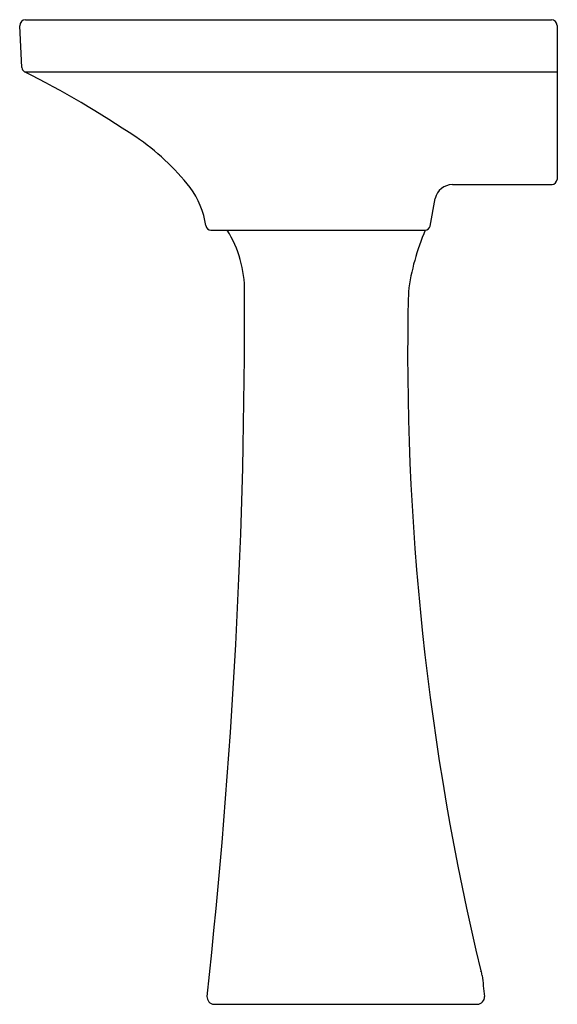
# Model space of a CAD drawing. Extents: x 529.8 to 548.6, y 86.1 to 120.6.
import ezdxf

# ---------------------------------------------------------------- set-up
doc = ezdxf.new("R2010")
doc.units = 0
doc.header["$LTSCALE"] = 0.64311
doc.layers.get('0').update_dxf_attribs({"color": 255, "linetype": 'CONTINUOUS'})
doc.layers.get('DEFPOINTS').update_dxf_attribs({"linetype": 'CONTINUOUS'})
doc.styles.get("Standard").update_dxf_attribs({"font": 'txt', "width": 0.8})

msp = doc.modelspace()

# ---------------------------------------------------------------- linework, layer by layer
for p, q in [((529.967, 120.616), (548.426, 120.616)), ((529.833, 118.942), (529.76, 120.406)), ((548.624, 120.416), (548.624, 115.013)), ((529.928, 118.792), (548.624, 118.792)), ((544.945, 114.833), (548.444, 114.833)), ((544.167, 113.38), (544.344, 114.344)), ((536.47, 113.233), (543.991, 113.233)), ((536.582, 86.083), (545.827, 86.083))]:
    msp.add_line(p, q)
for centre, radius, start, end in [((529.983, 120.393), 0.224, 94.248, 176.6867), ((548.404, 120.397), 0.22, 4.8407, 84.3294), ((530.032, 118.964), 0.201, 186.1915, 238.8657), ((513.142, 85.668), 37.135, 56.1388, 63.1251), ((529.317, 109.751), 8.124, 37.783, 56.2311), ((548.418, 115.039), 0.207, 277.0006, 352.9994), ((533.415, 112.982), 2.906, 8.1405, 36.9322), ((544.963, 114.198), 0.636, 91.6698, 166.6672), ((536.492, 113.437), 0.205, 192.384, 263.9859), ((543.978, 113.428), 0.195, 273.5507, 345.8833), ((533.626, 111.107), 4.027, 359.669, 31.8748), ((551.4, 110.047), 8.063, 156.717, 172.6773), ((319.091, 110.35), 218.564, 353.69873, 0.19236), ((635.722, 108.893), 92.345, 178.64637, 193.55028), ((545.492, 87.043), 0.503, 6.1647, 25.1055), ((759.631, 109.943), 214.856, 186.1037, 186.30124), ((536.604, 86.353), 0.27, 178.2688, 265.3501), ((545.81, 86.346), 0.263, 273.7769, 3.1643)]:
    msp.add_arc(centre, radius, start, end)

# ---------------------------------------------------------------- texts
at = {"layer": 'DEFPOINTS'}
for tag, p, s in [('TRADENAME', (548.619, 86.095), 'CIMARRON'), ('MODELNUMBER', (548.619, 86.097), 'K-2362-1'), ('PRODUCT', (548.619, 86.094), 'BATHROOM SINK'), ('MATERIAL', (548.619, 86.092), 'VITREOUS CHINA')]:
    msp.add_attdef(tag, p, s, height=0.001, dxfattribs=at)

doc.saveas('drawing.dxf')
